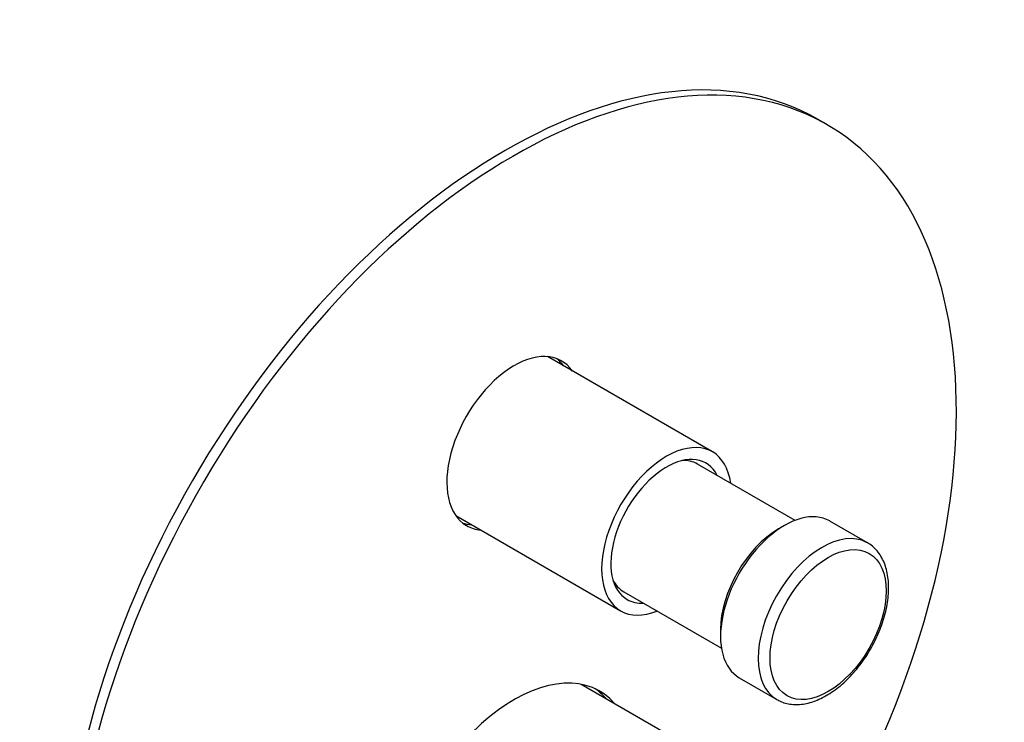
# Model space of a CAD drawing. Extents: x -366 to 218, y -79 to 292.
# Drawn here: x -183 to -65, y -2 to 82 of the extents above; entities that cross this region are included whole.
import ezdxf

# ---------------------------------------------------------------- set-up
doc = ezdxf.new("R2010")
doc.units = 0
for name, color, linetype in [('016142', 7, 'CONTINUOUS'), ('105012', 7, 'CONTINUOUS'), ('105013', 7, 'CONTINUOUS'), ('105014', 7, 'CONTINUOUS'), ('106001', 7, 'CONTINUOUS'), ('DEFAULT', 7, 'CONTINUOUS')]:
    doc.layers.add(name, color=color, linetype=linetype)

# ---------------------------------------------------------------- blocks, each defined once
blk = doc.blocks.new('SE3')
at = {"layer": '016142', "color": 7, "linetype": 'CONTINUOUS'}
blk.add_line((-86.29, 69.84), (-87.35, 70.45), dxfattribs=at)
for centre, major_axis, start_param, end_param in [((-124.85, 5.5), (-37.5, -64.95), 3.141593, 6.283185), ((-123.79, 4.88), (-37.5, -64.95), 1.62421, 6.283185), ((-123.79, 31.62), (-5.7, -9.87), 2.875905, 6.283185), ((-124.85, 32.24), (5.7, 9.87), 6.017498, 6.19001), ((-124.85, 32.24), (5.7, 9.87), 3.234768, 3.40728), ((-123.79, 31.62), (-5.7, -9.87), 0, 0.265687), ((-123.79, -15.9), (-10.28, -17.8), 2.943966, 6.283185), ((-124.85, -15.28), (10.28, 17.8), 6.085558, 6.231549)]:
    blk.add_ellipse(centre, major_axis=major_axis, ratio=0.57735, start_param=start_param, end_param=end_param, dxfattribs=at)
at = {"layer": '105012', "color": 7, "linetype": 'CONTINUOUS'}
for p, q in [((-100.01, 30.6), (-119.79, 42.01)), ((-130.79, 22.96), (-111.01, 11.54))]:
    blk.add_line(p, q, dxfattribs=at)
for major_axis, start_param, end_param in [((-5.5, -9.53), 2.505706, 6.283185), ((-4.72, -8.18), 2.783331, 6.283185), ((-4.72, -8.18), 0, 0.358261), ((-5.5, -9.53), 0, 0.635886)]:
    blk.add_ellipse((-105.51, 21.07), major_axis=major_axis, ratio=0.57735, start_param=start_param, end_param=end_param, dxfattribs=at)
at = {"layer": '105013', "color": 7, "linetype": 'CONTINUOUS'}
for p, q in [((-90.08, 22.38), (-101.79, 29.14)), ((-110.64, 13.82), (-98.93, 7.05))]:
    blk.add_line(p, q, dxfattribs=at)
for start_param, end_param in [(3.141593, 3.508519), (5.916261, 6.283185)]:
    blk.add_ellipse((-106.22, 21.48), major_axis=(-4.42, -7.66), ratio=0.57735, start_param=start_param, end_param=end_param, dxfattribs=at)
at = {"layer": '105014', "color": 7, "linetype": 'CONTINUOUS'}
for p, q in [((-91.37, 21.77), (-92.08, 21.36)), ((-81.42, 19.69), (-85.95, 22.3)), ((-99.04, 9.29), (-99.04, 8.48)), ((-96.8, 3.51), (-92.27, 0.9))]:
    blk.add_line(p, q, dxfattribs=at)
for centre, major_axis, start_param, end_param in [((-91.37, 12.91), (5.42, 9.4), 0, 3.141593), ((-92.08, 13.31), (-4.92, -8.53), 3.926991, 5.497787), ((-86.85, 10.29), (-5.42, -9.4), 3.157319, 6.283185), ((-86.85, 10.29), (-5.42, -9.4), 3.141593, 3.157319), ((-86.85, 10.29), (-5.42, -9.4), 0, 0.014191)]:
    blk.add_ellipse(centre, major_axis=major_axis, ratio=0.57735, start_param=start_param, end_param=end_param, dxfattribs=at)
blk.add_ellipse((-86.14, 9.89), major_axis=(4.92, 8.53), ratio=0.57735, dxfattribs=at)
blk.add_open_spline([(-92.17, 0.86), (-92.03, 0.78), (-91.72, 0.6), (-91.08, 0.41), (-90.34, 0.3), (-89.55, 0.3), (-88.72, 0.42), (-87.88, 0.66), (-87.02, 1.01), (-86.15, 1.48), (-85.3, 2.05), (-84.46, 2.73), (-83.66, 3.48), (-82.89, 4.32), (-82.17, 5.23), (-81.5, 6.19), (-80.9, 7.2), (-80.36, 8.25), (-79.9, 9.32), (-79.51, 10.4), (-79.21, 11.48), (-79.01, 12.55), (-78.89, 13.6), (-78.87, 14.61), (-78.95, 15.58), (-79.13, 16.49), (-79.41, 17.33), (-79.78, 18.09), (-80.25, 18.74), (-80.8, 19.28), (-81.25, 19.62), (-81.49, 19.73), (-81.53, 19.74)], degree=3, knots=[0, 0, 0, 0, 0.018989, 0.051624, 0.084398, 0.117644, 0.151546, 0.186103, 0.221167, 0.256533, 0.292021, 0.327495, 0.362909, 0.398254, 0.433541, 0.468785, 0.50401, 0.539238, 0.574488, 0.609783, 0.645147, 0.680603, 0.716171, 0.751856, 0.787639, 0.82343, 0.859051, 0.894262, 0.928821, 0.962604, 0.995707, 1, 1, 1, 1], dxfattribs=at)
at = {"layer": '106001', "color": 7, "linetype": 'CONTINUOUS'}
blk.add_line((-95.44, -9), (-115.73, 2.72), dxfattribs=at)

msp = doc.modelspace()

# ---------------------------------------------------------------- block references
at = {"layer": 'DEFAULT'}
msp.add_blockref('SE3', (0, 0), dxfattribs=at)

doc.saveas('drawing.dxf')
